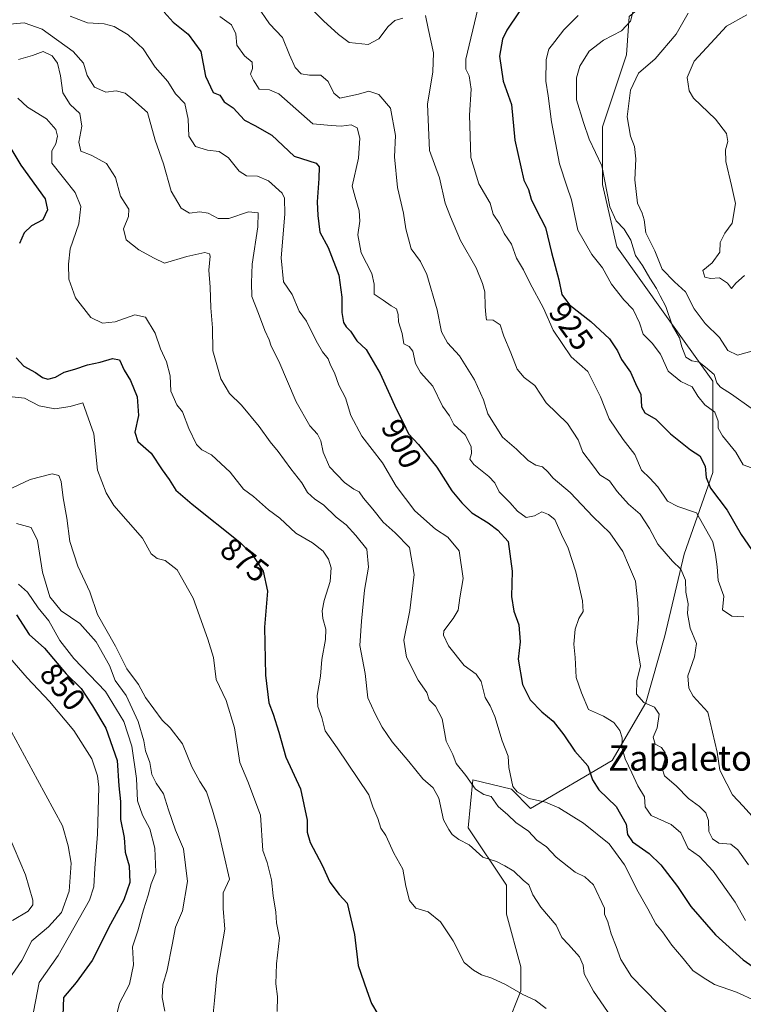
# Model space of a CAD drawing. Units: metres. Extents: x 630886 to 634331, y 4752814 to 4755193.
# Drawn here: x 633310 to 633540, y 4754677 to 4754989 of the extents above; entities that cross this region are included whole.
import ezdxf
from ezdxf.enums import TextEntityAlignment as Align

# ---------------------------------------------------------------- set-up
doc = ezdxf.new("R2010")
doc.units = ezdxf.units.M
doc.header["$MEASUREMENT"] = 0
for name, color, linetype, lineweight in [('Arbolado forestal CxS', 92, 'Continuous', 0), ('Curva de nivel maestra', 36, 'Continuous', 30), ('Curva de nivel normal', 36, 'Continuous', 0), ('Rótulo de curva de nivel directora', 19, 'Continuous', 0), ('Texto cartográfico', 19, 'Continuous', 0)]:
    doc.layers.add(name, color=color, linetype=linetype, lineweight=lineweight)
doc.styles.add('Arial', font='txt', dxfattribs={"height": 0.2})

# ---------------------------------------------------------------- blocks, each defined once
blk = doc.blocks.new('*U186')
at = {"layer": 'Curva de nivel normal', "color": 36, "linetype": 'Continuous', "lineweight": 0}
blk.add_polyline3d([(633356.31, 4754675.01, 860), (633355.53, 4754679.37, 860), (633355.75, 4754683.38, 860), (633357.07, 4754688.03, 860), (633358.68, 4754696.06, 860), (633359.69, 4754701.63, 860), (633361.92, 4754706.77, 860), (633363.55, 4754716.1, 860), (633362.21, 4754726.44, 860), (633359.78, 4754732.34, 860), (633357.52, 4754738.82, 860), (633355.98, 4754743.94, 860), (633353.64, 4754747.23, 860), (633352.21, 4754750.05, 860), (633351.6, 4754753.86, 860), (633350.22, 4754757.5, 860), (633349.73, 4754760.69, 860), (633347.89, 4754766.85, 860), (633344.12, 4754775.05, 860), (633340.61, 4754779.82, 860), (633338.78, 4754784.58, 860), (633334.65, 4754792.05, 860), (633329.45, 4754797.82, 860), (633323.48, 4754801.83, 860), (633319.91, 4754806.36, 860), (633317.57, 4754814.16, 860), (633316, 4754824.16, 860), (633314, 4754828.33, 860), (633309.36, 4754829.58, 860)], dxfattribs=at)
blk = doc.blocks.new('*U188')
at = {"layer": 'Curva de nivel normal', "color": 36, "linetype": 'Continuous', "lineweight": 0}
blk.add_polyline3d([(633309.98, 4754976.62, 885), (633314.45, 4754977.86, 885), (633317.8, 4754979.1, 885), (633320.7, 4754977.77, 885), (633322.36, 4754975.44, 885), (633323.36, 4754971.41, 885), (633324.04, 4754966.04, 885), (633326.39, 4754962.31, 885), (633329.44, 4754959.5, 885), (633330.08, 4754955.44, 885), (633329.14, 4754950.35, 885), (633329.77, 4754947.57, 885), (633333.04, 4754946.23, 885), (633337.9, 4754943.57, 885), (633340.7, 4754939.18, 885), (633342.29, 4754933.3, 885), (633343.77, 4754930.97, 885), (633344.91, 4754929.1, 885), (633344.82, 4754926.78, 885), (633343.3, 4754922.92, 885), (633344.1, 4754919.45, 885), (633348.08, 4754916.26, 885), (633352.96, 4754913.64, 885), (633356.29, 4754912.04, 885), (633363.35, 4754914.13, 885), (633369.01, 4754915.39, 885), (633370.48, 4754915, 885), (633370.66, 4754914.24, 885), (633370.32, 4754909.82, 885), (633370.7, 4754904.48, 885), (633370.9, 4754897.94, 885), (633371.43, 4754891.57, 885), (633371.6, 4754884.22, 885), (633374.07, 4754875.37, 885), (633376.83, 4754870.79, 885), (633380.6, 4754867.04, 885), (633386.25, 4754860.31, 885), (633389.66, 4754855.39, 885), (633392.24, 4754852.39, 885), (633396.27, 4754846.82, 885), (633399.77, 4754842.4, 885), (633401.54, 4754839.36, 885), (633403.8, 4754837.22, 885), (633406.64, 4754835.47, 885), (633410.59, 4754831.52, 885), (633413.78, 4754829.13, 885), (633416.84, 4754825.73, 885), (633420.34, 4754821.44, 885), (633420.89, 4754815.68, 885), (633419.53, 4754808.42, 885), (633418.67, 4754798.62, 885), (633418.15, 4754790.84, 885), (633419.84, 4754782.04, 885), (633420.59, 4754774.34, 885), (633423, 4754769.27, 885), (633425.21, 4754765, 885), (633428.39, 4754760.34, 885), (633433.67, 4754754.12, 885), (633438, 4754748.63, 885), (633441.35, 4754745.75, 885), (633443.14, 4754742.52, 885), (633444.55, 4754735.61, 885), (633446.24, 4754732.54, 885), (633447.35, 4754730.98, 885), (633449.5, 4754729.46, 885), (633452.75, 4754727.71, 885), (633457.06, 4754723.85, 885), (633461.34, 4754722.49, 885), (633463.99, 4754721.11, 885), (633466.92, 4754719.35, 885), (633469.81, 4754716.56, 885), (633471.65, 4754715.03, 885), (633472.84, 4754711.88, 885), (633475.42, 4754708, 885), (633480.28, 4754702.26, 885), (633482.12, 4754698.33, 885), (633484.23, 4754696.11, 885), (633487.61, 4754692.27, 885), (633488.85, 4754689.62, 885), (633489.18, 4754686.86, 885), (633492.1, 4754681.36, 885), (633500.92, 4754668.46, 885)], dxfattribs=at)
blk = doc.blocks.new('*U192')
at = {"layer": 'Curva de nivel normal', "color": 36, "linetype": 'Continuous', "lineweight": 0}
blk.add_polyline3d([(633306.8, 4754730.93, 835), (633312.24, 4754718.22, 835), (633314.54, 4754710.18, 835), (633314.5, 4754708.67, 835), (633313.04, 4754706.73, 835), (633308.16, 4754703.71, 835)], dxfattribs=at)
blk = doc.blocks.new('*U193')
at = {"layer": 'Curva de nivel normal', "color": 36, "linetype": 'Continuous', "lineweight": 0}
blk.add_polyline3d([(633302.42, 4754792.46, 845), (633312.78, 4754780.6, 845), (633319.87, 4754773.16, 845), (633327.52, 4754763.94, 845), (633333.19, 4754754.99, 845), (633335.08, 4754749.58, 845), (633335.48, 4754746.01, 845), (633335.06, 4754731.13, 845), (633334.23, 4754720.3, 845), (633333.89, 4754714.45, 845), (633332.52, 4754710.24, 845), (633322.58, 4754692.64, 845), (633316.53, 4754684.1, 845), (633314.24, 4754672.1, 845), (633312.55, 4754666.1, 845), (633311.8, 4754662.1, 845), (633311.59, 4754658.78, 845), (633310.22, 4754652.66, 845)], dxfattribs=at)
blk = doc.blocks.new('*U200')
at = {"layer": 'Curva de nivel normal', "color": 36, "linetype": 'Continuous', "lineweight": 0}
blk.add_polyline3d([(633306.39, 4754766.06, 840), (633316.08, 4754748.34, 840), (633323.9, 4754733.77, 840), (633325.73, 4754727.4, 840), (633326.66, 4754721.95, 840), (633326.04, 4754713.02, 840), (633323.58, 4754706.25, 840), (633319.48, 4754701.78, 840), (633314.25, 4754697.34, 840), (633311.08, 4754691.11, 840), (633306.87, 4754685, 840)], dxfattribs=at)
blk = doc.blocks.new('*U204')
at = {"layer": 'Curva de nivel normal', "color": 36, "linetype": 'Continuous', "lineweight": 0}
blk.add_polyline3d([(633541.13, 4754721.43, 910), (633537.76, 4754726.19, 910), (633535.59, 4754727.94, 910), (633531.81, 4754728.24, 910), (633529.81, 4754729.62, 910), (633528.67, 4754731.94, 910), (633528.5, 4754735.45, 910), (633527.65, 4754737.82, 910), (633525.66, 4754739.83, 910), (633522.14, 4754742.4, 910), (633518.35, 4754746.31, 910), (633514.58, 4754749.58, 910), (633513.82, 4754751.96, 910), (633514.68, 4754754.68, 910), (633514.74, 4754756.86, 910), (633513.6, 4754758.53, 910), (633511.66, 4754759.65, 910), (633511.03, 4754761.8, 910), (633512.28, 4754764.85, 910), (633512.94, 4754769.14, 910), (633511.4, 4754771.32, 910), (633508.05, 4754772.8, 910), (633505.69, 4754775.52, 910), (633505.78, 4754779.69, 910), (633506.98, 4754784.5, 910), (633505.66, 4754791.79, 910), (633506.33, 4754799.1, 910), (633506.1, 4754804.44, 910), (633505.43, 4754811.28, 910), (633503.23, 4754816.5, 910), (633501.37, 4754820.67, 910), (633497.32, 4754826.61, 910), (633491.98, 4754831.61, 910), (633484.72, 4754839.34, 910), (633479.29, 4754843.91, 910), (633477.62, 4754845.92, 910), (633475.9, 4754847.54, 910), (633473.83, 4754848.05, 910), (633471.45, 4754849.52, 910), (633467.66, 4754853.15, 910), (633463.24, 4754856.86, 910), (633458.66, 4754864.29, 910), (633457.22, 4754868.76, 910), (633454.41, 4754875.11, 910), (633449.66, 4754882.72, 910), (633445.81, 4754886.77, 910), (633443.96, 4754890.33, 910), (633442.64, 4754897.24, 910), (633439.29, 4754908.4, 910), (633437.31, 4754912.57, 910), (633434.34, 4754916.61, 910), (633432.66, 4754922.91, 910), (633431.98, 4754927.84, 910), (633430.02, 4754935.99, 910), (633429.04, 4754945.77, 910), (633429.41, 4754952.52, 910), (633427.84, 4754961.12, 910), (633424.16, 4754965.45, 910), (633420.94, 4754966.5, 910), (633417.67, 4754965.57, 910), (633411.81, 4754964.31, 910), (633409.86, 4754965.91, 910), (633408.07, 4754969.63, 910), (633405.74, 4754971.64, 910), (633402.13, 4754971.57, 910), (633399.53, 4754972.04, 910), (633397.63, 4754974.08, 910), (633395.85, 4754978.08, 910), (633393.65, 4754983.59, 910), (633389.53, 4754987.83, 910), (633385.62, 4754993.58, 910)], dxfattribs=at)
blk = doc.blocks.new('*U209')
at = {"layer": 'Curva de nivel normal', "color": 36, "linetype": 'Continuous', "lineweight": 0}
blk.add_polyline3d([(633309.81, 4754964.33, 880), (633312.81, 4754961.47, 880), (633318.86, 4754957.74, 880), (633321.81, 4754954.42, 880), (633322.33, 4754952.26, 880), (633321.8, 4754949.88, 880), (633320.56, 4754947.65, 880), (633320.54, 4754943.77, 880), (633327.99, 4754934.45, 880), (633329.75, 4754929.97, 880), (633329.15, 4754924.49, 880), (633326.36, 4754916.56, 880), (633325.81, 4754911.68, 880), (633325.99, 4754906.93, 880), (633328.06, 4754901.02, 880), (633332.91, 4754894.87, 880), (633336.57, 4754893.06, 880), (633340.64, 4754893.48, 880), (633346.85, 4754895.67, 880), (633350.28, 4754894.98, 880), (633353.27, 4754889.9, 880), (633354.98, 4754884.94, 880), (633356.85, 4754880.81, 880), (633358.03, 4754876.32, 880), (633358.21, 4754871.5, 880), (633360.14, 4754867.1, 880), (633361.96, 4754864.92, 880), (633363.9, 4754859.7, 880), (633366.41, 4754854.58, 880), (633368.06, 4754852.87, 880), (633371.14, 4754851.3, 880), (633377.05, 4754845.81, 880), (633381.23, 4754840.43, 880), (633384.42, 4754838.08, 880), (633389.22, 4754833.87, 880), (633392.76, 4754831.26, 880), (633397.84, 4754826.46, 880), (633403.1, 4754823.39, 880), (633406.44, 4754820.73, 880), (633408.15, 4754818.23, 880), (633408.98, 4754815.51, 880), (633408.68, 4754811.21, 880), (633406.82, 4754805.19, 880), (633406.13, 4754801.88, 880), (633406.39, 4754799.44, 880), (633407.37, 4754796.1, 880), (633407.25, 4754792.77, 880), (633406.04, 4754786.44, 880), (633405.6, 4754781.17, 880), (633404.56, 4754775.04, 880), (633404.8, 4754771.59, 880), (633406.07, 4754768.11, 880), (633407.11, 4754763.9, 880), (633410.93, 4754758.43, 880), (633420.97, 4754743.58, 880), (633422.18, 4754739.81, 880), (633423.78, 4754736.06, 880), (633424.8, 4754733.03, 880), (633426.36, 4754730.72, 880), (633428.85, 4754725.08, 880), (633431.71, 4754720, 880), (633432.64, 4754714.6, 880), (633433.8, 4754710.1, 880), (633435.82, 4754707.65, 880), (633439.7, 4754706.51, 880), (633443.66, 4754703.31, 880), (633447.65, 4754697.34, 880), (633451.15, 4754690.45, 880), (633454.07, 4754688.03, 880), (633456.6, 4754686.53, 880), (633459.92, 4754685.46, 880), (633464.26, 4754683.47, 880), (633469.74, 4754680.29, 880), (633473.59, 4754678.51, 880), (633477.14, 4754675.82, 880)], dxfattribs=at)
blk = doc.blocks.new('*U212')
at = {"layer": 'Curva de nivel normal', "color": 36, "linetype": 'Continuous', "lineweight": 0}
blk.add_polyline3d([(633340.87, 4754672.83, 855), (633341.98, 4754677.6, 855), (633345.17, 4754683.6, 855), (633346.48, 4754689.74, 855), (633346.1, 4754695.46, 855), (633347.79, 4754700.51, 855), (633349.59, 4754707.12, 855), (633351.02, 4754711.74, 855), (633351.97, 4754715.36, 855), (633353.46, 4754719.09, 855), (633353.16, 4754726.67, 855), (633351.62, 4754732.81, 855), (633349.3, 4754737.15, 855), (633347.72, 4754741.69, 855), (633347.38, 4754748.72, 855), (633345.89, 4754758.95, 855), (633343.36, 4754766.79, 855), (633337.6, 4754776.27, 855), (633327.58, 4754786.76, 855), (633323.07, 4754792.47, 855), (633319.62, 4754798.67, 855), (633316.2, 4754802.82, 855), (633312.81, 4754807.77, 855), (633310.03, 4754810.31, 855)], dxfattribs=at)
blk = doc.blocks.new('*U214')
at = {"layer": 'Curva de nivel normal', "color": 36, "linetype": 'Continuous', "lineweight": 0}
for points in [[(633403.78, 4754991.66, 915), (633406.56, 4754988.88, 915), (633411.32, 4754984.54, 915), (633414.77, 4754981.93, 915), (633420.79, 4754981.34, 915), (633424.09, 4754983.09, 915), (633427.11, 4754987.07, 915), (633429.18, 4754988.89, 915), (633431.67, 4754989.69, 915)], [(633438.89, 4754990.54, 915), (633439.74, 4754986.36, 915), (633441.42, 4754978.67, 915), (633441.24, 4754972.65, 915), (633439.57, 4754962.41, 915), (633440.2, 4754947.77, 915), (633443.3, 4754939.1, 915), (633445.17, 4754931.1, 915), (633446.78, 4754926.71, 915), (633450, 4754919.18, 915), (633454.9, 4754910.53, 915), (633456.93, 4754905.56, 915), (633457.71, 4754903, 915), (633457.75, 4754898.3, 915), (633458.04, 4754895.7, 915), (633458.21, 4754894.1, 915), (633460.37, 4754894, 915), (633462.54, 4754892.5, 915), (633463.68, 4754888.93, 915), (633465.92, 4754883.68, 915), (633467.93, 4754878.44, 915), (633470.18, 4754875.82, 915), (633473.5, 4754873.26, 915), (633477.08, 4754867.74, 915), (633483.87, 4754861.22, 915), (633487.2, 4754856.04, 915), (633488.77, 4754852.12, 915), (633491.74, 4754848.18, 915), (633494.14, 4754845, 915), (633497.15, 4754843.03, 915), (633499.57, 4754839.64, 915), (633503.23, 4754835.64, 915), (633506.84, 4754832.47, 915), (633509.8, 4754828.01, 915), (633512.51, 4754822.98, 915), (633517.14, 4754817.62, 915), (633519.79, 4754815.05, 915), (633521.25, 4754811.64, 915), (633521.33, 4754807.75, 915), (633522.04, 4754804.07, 915), (633521.86, 4754801.05, 915), (633522.72, 4754796.34, 915), (633524.66, 4754791.51, 915), (633524.11, 4754787.35, 915), (633521.97, 4754781.27, 915), (633522.31, 4754777.42, 915), (633523.68, 4754774.86, 915), (633528.29, 4754769.77, 915), (633531.25, 4754757.04, 915), (633532.12, 4754751.41, 915), (633534.32, 4754747.01, 915), (633536.08, 4754743.61, 915), (633539.48, 4754740.02, 915), (633542.2, 4754736.94, 915)]]:
    blk.add_polyline3d(points, dxfattribs=at)
blk = doc.blocks.new('*U219')
at = {"layer": 'Curva de nivel normal', "color": 36, "linetype": 'Continuous', "lineweight": 0}
blk.add_polyline3d([(633540.24, 4754703.74, 905), (633536.92, 4754709.6, 905), (633530.04, 4754719.43, 905), (633525.66, 4754723.98, 905), (633522.07, 4754726.55, 905), (633519.79, 4754731.52, 905), (633516.69, 4754734.21, 905), (633510.4, 4754736.98, 905), (633508.48, 4754739.82, 905), (633508.25, 4754742.9, 905), (633506.1, 4754746.47, 905), (633504.27, 4754750.57, 905), (633502.09, 4754754.99, 905), (633501.07, 4754758.65, 905), (633501.22, 4754761.6, 905), (633500.41, 4754763.91, 905), (633498.49, 4754766.47, 905), (633495.26, 4754768.49, 905), (633490.5, 4754770.61, 905), (633488.27, 4754775.89, 905), (633486.61, 4754780.79, 905), (633486.27, 4754787.14, 905), (633485.89, 4754791.33, 905), (633486.32, 4754796.1, 905), (633487.49, 4754799.44, 905), (633488.8, 4754801.65, 905), (633488.61, 4754805.03, 905), (633486.54, 4754814.26, 905), (633484.12, 4754821.77, 905), (633481.97, 4754826.1, 905), (633479.9, 4754830.85, 905), (633477.83, 4754832.43, 905), (633475.76, 4754833.24, 905), (633473.44, 4754831.96, 905), (633470.8, 4754831.42, 905), (633468.04, 4754833.41, 905), (633465.64, 4754836.21, 905), (633462.26, 4754839.55, 905), (633460.82, 4754842.42, 905), (633458.96, 4754844.48, 905), (633454.16, 4754848.28, 905), (633452.93, 4754849.98, 905), (633453.48, 4754851.73, 905), (633453.32, 4754853.95, 905), (633451.44, 4754857.61, 905), (633447.88, 4754860.96, 905), (633446.53, 4754863.65, 905), (633444.3, 4754866.77, 905), (633441.2, 4754873.1, 905), (633437.28, 4754877.44, 905), (633435.72, 4754880.29, 905), (633434.87, 4754884.18, 905), (633433.68, 4754885.65, 905), (633432.08, 4754886.45, 905), (633431.51, 4754889.79, 905), (633430.38, 4754893.44, 905), (633430.27, 4754895.78, 905), (633429.68, 4754897.53, 905), (633428.05, 4754898.47, 905), (633425.52, 4754900.33, 905), (633422.6, 4754902.18, 905), (633422.63, 4754905.42, 905), (633421.88, 4754908.77, 905), (633418.5, 4754915.32, 905), (633417.48, 4754921.03, 905), (633418.08, 4754925.4, 905), (633417.93, 4754928.67, 905), (633416.6, 4754932.98, 905), (633415.67, 4754936.48, 905), (633417.72, 4754945.34, 905), (633418.08, 4754951.7, 905), (633417.25, 4754954.94, 905), (633415.4, 4754955.85, 905), (633412.14, 4754955.49, 905), (633409.01, 4754955.68, 905), (633403.22, 4754956.22, 905), (633392.44, 4754965.65, 905), (633389.48, 4754966.98, 905), (633386.26, 4754967.22, 905), (633384.48, 4754970, 905), (633383.48, 4754971.89, 905), (633384.14, 4754973.77, 905), (633383.98, 4754975.72, 905), (633381.6, 4754977.78, 905), (633379.17, 4754981.13, 905), (633378.88, 4754984.68, 905), (633377.44, 4754987.56, 905), (633373.78, 4754990.15, 905)], dxfattribs=at)
blk = doc.blocks.new('*U223')
at = {"layer": 'Curva de nivel normal', "color": 36, "linetype": 'Continuous', "lineweight": 0}
blk.add_polyline3d([(633307.01, 4754869.76, 870), (633311.96, 4754869.26, 870), (633316.58, 4754866.88, 870), (633321.56, 4754865.85, 870), (633326.41, 4754866.6, 870), (633330.35, 4754867.77, 870), (633333.83, 4754857.97, 870), (633334.98, 4754846.42, 870), (633337.79, 4754839.29, 870), (633340.24, 4754835.27, 870), (633349.23, 4754824.92, 870), (633352.03, 4754819.95, 870), (633353.87, 4754818.51, 870), (633356.43, 4754817.82, 870), (633360.25, 4754814.88, 870), (633365.3, 4754805.93, 870), (633369.92, 4754792.88, 870), (633371.8, 4754787.09, 870), (633372.6, 4754780.15, 870), (633375.77, 4754773.44, 870), (633378.4, 4754764.79, 870), (633380.07, 4754753.85, 870), (633382.67, 4754747.79, 870), (633386.64, 4754737.1, 870), (633387.4, 4754725.93, 870), (633388.77, 4754722.17, 870), (633390.15, 4754716.68, 870), (633390.65, 4754711.55, 870), (633391.51, 4754706.37, 870), (633391.73, 4754703.03, 870), (633392.67, 4754698.3, 870), (633391.71, 4754690, 870), (633391.46, 4754683.66, 870), (633392.01, 4754679.63, 870), (633391.91, 4754674.93, 870)], dxfattribs=at)
blk = doc.blocks.new('*U225')
at = {"layer": 'Curva de nivel normal', "color": 36, "linetype": 'Continuous', "lineweight": 0}
blk.add_polyline3d([(633304.54, 4754839.12, 865), (633313.7, 4754843.52, 865), (633320.66, 4754845.33, 865), (633322.83, 4754844.8, 865), (633323.56, 4754842.84, 865), (633324.14, 4754837.7, 865), (633325.32, 4754831.25, 865), (633326.22, 4754823.81, 865), (633328.77, 4754816.05, 865), (633332.64, 4754807.94, 865), (633335.04, 4754800.71, 865), (633340.77, 4754790.66, 865), (633344.27, 4754783.49, 865), (633348.06, 4754778.58, 865), (633350.19, 4754774.39, 865), (633355.53, 4754767.24, 865), (633358.08, 4754764.83, 865), (633361.98, 4754759.75, 865), (633364.93, 4754752.47, 865), (633367.41, 4754747.85, 865), (633369.55, 4754744.54, 865), (633371.46, 4754738.73, 865), (633373.27, 4754732.52, 865), (633376.88, 4754716.84, 865), (633374.81, 4754712.57, 865), (633374.82, 4754707.56, 865), (633375.36, 4754700.99, 865), (633372.8, 4754686.35, 865), (633372.05, 4754678.4, 865), (633371.68, 4754674.17, 865)], dxfattribs=at)
blk = doc.blocks.new('*U229')
at = {"layer": 'Curva de nivel normal', "color": 36, "linetype": 'Continuous', "lineweight": 0}
blk.add_polyline3d([(633543.38, 4754678.3, 895), (633537.42, 4754681.07, 895), (633530.44, 4754683.46, 895), (633526.79, 4754685.65, 895), (633523.57, 4754687.86, 895), (633520.45, 4754691.71, 895), (633516.86, 4754695.94, 895), (633513.98, 4754700.13, 895), (633511.84, 4754702.72, 895), (633509.28, 4754707.46, 895), (633506.2, 4754712.85, 895), (633501.94, 4754721.43, 895), (633497.04, 4754728.08, 895), (633488.95, 4754734.58, 895), (633481.13, 4754739.43, 895), (633476.92, 4754741.22, 895), (633471.74, 4754742.37, 895), (633467.97, 4754744.53, 895), (633466.57, 4754746.2, 895), (633465.27, 4754752.23, 895), (633465.07, 4754755.8, 895), (633463.15, 4754760.72, 895), (633460.85, 4754768.44, 895), (633459.42, 4754771.73, 895), (633457.74, 4754774.4, 895), (633456.48, 4754779.5, 895), (633454.96, 4754781.84, 895), (633451.19, 4754784.54, 895), (633446.19, 4754790.81, 895), (633444.59, 4754794.18, 895), (633444.7, 4754795.58, 895), (633447.69, 4754799.4, 895), (633449.2, 4754802.1, 895), (633449.82, 4754806.02, 895), (633450.84, 4754812.17, 895), (633449.6, 4754820.9, 895), (633445.97, 4754825.26, 895), (633442.1, 4754827.72, 895), (633435.51, 4754833.6, 895), (633429.6, 4754841.43, 895), (633425.32, 4754848.75, 895), (633418.78, 4754857.21, 895), (633415.24, 4754863.8, 895), (633413.55, 4754869.39, 895), (633411.43, 4754873.33, 895), (633410.11, 4754877.32, 895), (633408.79, 4754879.77, 895), (633408.06, 4754881.77, 895), (633406.32, 4754883.9, 895), (633404.24, 4754887.46, 895), (633401.21, 4754893.66, 895), (633398.88, 4754896.82, 895), (633396.68, 4754902.13, 895), (633393.94, 4754906.08, 895), (633393.19, 4754913.72, 895), (633394.4, 4754927.52, 895), (633394.21, 4754932.67, 895), (633393.46, 4754934.24, 895), (633389.21, 4754938.17, 895), (633385.71, 4754939.62, 895), (633382.25, 4754939.67, 895), (633379.9, 4754941.14, 895), (633376.46, 4754945.41, 895), (633373.53, 4754947.43, 895), (633369.81, 4754947.88, 895), (633366.1, 4754949.04, 895), (633363.97, 4754952.26, 895), (633363.74, 4754957.66, 895), (633362.66, 4754962.59, 895), (633359.77, 4754965.7, 895), (633357.27, 4754969.57, 895), (633353.24, 4754974.16, 895), (633349.49, 4754979.97, 895), (633344.76, 4754984.42, 895), (633340.3, 4754987.06, 895), (633337.14, 4754987.88, 895), (633331.81, 4754988.18, 895), (633326.4, 4754990.32, 895)], dxfattribs=at)
blk = doc.blocks.new('*U230')
at = {"layer": 'Curva de nivel normal', "color": 36, "linetype": 'Continuous', "lineweight": 0}
blk.add_polyline3d([(633306.14, 4754987.64, 890), (633311.84, 4754988.16, 890), (633317.46, 4754986.16, 890), (633327.34, 4754979.09, 890), (633330.59, 4754975.38, 890), (633331.74, 4754971.5, 890), (633334.09, 4754967.82, 890), (633337.68, 4754966.25, 890), (633340.94, 4754966.62, 890), (633343.74, 4754965.88, 890), (633346.22, 4754963.91, 890), (633350.82, 4754959.77, 890), (633353.27, 4754951.06, 890), (633355.88, 4754943.51, 890), (633358.4, 4754934.86, 890), (633361.53, 4754929.44, 890), (633364.14, 4754927.87, 890), (633367.48, 4754928.32, 890), (633370.1, 4754927.91, 890), (633373.26, 4754926.16, 890), (633376.62, 4754926.16, 890), (633382.85, 4754928.27, 890), (633385.87, 4754927.95, 890), (633385.81, 4754923.52, 890), (633383.96, 4754911.77, 890), (633383.84, 4754905.77, 890), (633383.91, 4754901.5, 890), (633386.03, 4754896.08, 890), (633388.03, 4754890.67, 890), (633389.44, 4754887.8, 890), (633390.06, 4754885.7, 890), (633392.4, 4754881.03, 890), (633397.95, 4754868.13, 890), (633402.22, 4754860.54, 890), (633404.66, 4754857.84, 890), (633405.74, 4754855.79, 890), (633406.44, 4754852.15, 890), (633408.52, 4754847.53, 890), (633413.28, 4754842.59, 890), (633416.15, 4754840.45, 890), (633417.84, 4754839.63, 890), (633419.25, 4754837.55, 890), (633422.23, 4754834.12, 890), (633425.54, 4754829.98, 890), (633429.33, 4754826.59, 890), (633433.78, 4754821.96, 890), (633435.3, 4754813.4, 890), (633433.98, 4754802.03, 890), (633431.99, 4754792.56, 890), (633432.9, 4754787.19, 890), (633436.62, 4754779.92, 890), (633439.34, 4754775.97, 890), (633440.1, 4754773.72, 890), (633442.08, 4754771.7, 890), (633444.18, 4754767.62, 890), (633445.39, 4754760.61, 890), (633447.57, 4754756.32, 890), (633448.63, 4754753.52, 890), (633451.66, 4754749.7, 890), (633454.69, 4754745.34, 890), (633457.34, 4754743.64, 890), (633459.71, 4754743.01, 890), (633461.89, 4754739.85, 890), (633464.96, 4754737.25, 890), (633467.54, 4754734.83, 890), (633471.55, 4754732.03, 890), (633474.14, 4754729.18, 890), (633477.24, 4754727.05, 890), (633480.24, 4754723.87, 890), (633486.26, 4754719.06, 890), (633489.38, 4754717.55, 890), (633492.05, 4754715.01, 890), (633495.6, 4754707.67, 890), (633495.55, 4754705.78, 890), (633496.66, 4754703.38, 890), (633497.7, 4754699.49, 890), (633499.27, 4754695.49, 890), (633500.73, 4754691.38, 890), (633504.1, 4754685.99, 890), (633516.78, 4754672.99, 890)], dxfattribs=at)
blk = doc.blocks.new('*U238')
at = {"layer": 'Curva de nivel maestra', "color": 36, "linetype": 'Continuous', "lineweight": 30}
blk.add_polyline3d([(633356.17, 4754991.55, 900), (633358.98, 4754988.4, 900), (633363.71, 4754984.6, 900), (633367.77, 4754979.1, 900), (633369.21, 4754971.27, 900), (633371.65, 4754966.15, 900), (633373.73, 4754965.24, 900), (633375.13, 4754963.16, 900), (633377.97, 4754961.31, 900), (633381.55, 4754957.34, 900), (633384.9, 4754955.64, 900), (633390.26, 4754952.55, 900), (633397.34, 4754945.97, 900), (633404.27, 4754943.68, 900), (633405.26, 4754942.52, 900), (633405.16, 4754938.92, 900), (633404.55, 4754931.44, 900), (633404.77, 4754927.19, 900), (633405.43, 4754921.91, 900), (633408.06, 4754916.98, 900), (633411.5, 4754908.28, 900), (633412.44, 4754901.25, 900), (633412.41, 4754896.37, 900), (633412.9, 4754893.23, 900), (633413.72, 4754891.84, 900), (633415.18, 4754890.51, 900), (633417.12, 4754887.4, 900), (633420.11, 4754884.7, 900), (633424.54, 4754877.06, 900), (633429.6, 4754865.87, 900), (633431.86, 4754861.53, 900), (633433.46, 4754857.97, 900), (633436.71, 4754854.6, 900), (633442.48, 4754847.42, 900), (633447.24, 4754839.87, 900), (633450.37, 4754836.12, 900), (633453.61, 4754832.9, 900), (633458.75, 4754829.71, 900), (633461.82, 4754827.45, 900), (633465.06, 4754823.89, 900), (633466.3, 4754814.4, 900), (633466.18, 4754806.44, 900), (633466.89, 4754801.77, 900), (633468.47, 4754797.44, 900), (633468.84, 4754792.08, 900), (633468.2, 4754786.61, 900), (633469.56, 4754778.54, 900), (633472.01, 4754773.68, 900), (633475.71, 4754769.85, 900), (633479.32, 4754766.9, 900), (633482.71, 4754762.57, 900), (633486.17, 4754757.4, 900), (633490.25, 4754752.8, 900), (633491.76, 4754748.3, 900), (633493.81, 4754745.13, 900), (633499.28, 4754739.89, 900), (633502.4, 4754734.28, 900), (633502.85, 4754730.96, 900), (633504.43, 4754728.73, 900), (633509.72, 4754725.01, 900), (633513.4, 4754721.4, 900), (633518.74, 4754714.51, 900), (633522.91, 4754708.24, 900), (633530.76, 4754699.22, 900), (633539.48, 4754691.28, 900), (633543.74, 4754688.37, 900)], dxfattribs=at)
blk = doc.blocks.new('*U247')
at = {"layer": 'Curva de nivel maestra', "color": 36, "linetype": 'Continuous', "lineweight": 30}
for points in [[(633304.95, 4754952.78, 875), (633310.79, 4754943.06, 875), (633318.46, 4754932.42, 875), (633319.19, 4754928.9, 875), (633317.68, 4754925.82, 875), (633314.14, 4754923.92, 875), (633311.85, 4754921.67, 875), (633310.33, 4754918.31, 875)], [(633309.32, 4754882.03, 875), (633311.69, 4754879.37, 875), (633315.37, 4754877.43, 875), (633317.61, 4754875.84, 875), (633319.35, 4754875.3, 875), (633321.78, 4754875.94, 875), (633324.46, 4754877.49, 875), (633327.89, 4754878.43, 875), (633331.81, 4754879.8, 875), (633335.87, 4754880.68, 875), (633339.76, 4754881.84, 875), (633342.04, 4754881.41, 875), (633343.5, 4754878.1, 875), (633345.46, 4754874.83, 875), (633347.55, 4754869.73, 875), (633348.01, 4754863.78, 875), (633346.81, 4754858.44, 875), (633347.78, 4754855.54, 875), (633352.07, 4754851.86, 875), (633355.48, 4754846.54, 875), (633357.74, 4754843.44, 875), (633359.83, 4754840.14, 875), (633365.02, 4754835.64, 875), (633380.14, 4754823.68, 875), (633383.77, 4754820.01, 875), (633387.53, 4754814.49, 875), (633388.81, 4754808.08, 875), (633387.88, 4754796.68, 875), (633388.2, 4754781.44, 875), (633389.28, 4754772.77, 875), (633390.68, 4754769.1, 875), (633392.49, 4754763.44, 875), (633394.66, 4754755.46, 875), (633399.27, 4754745.46, 875), (633401.47, 4754735.5, 875), (633401.42, 4754731.76, 875), (633402.41, 4754728.46, 875), (633406.13, 4754721.33, 875), (633408.64, 4754715.89, 875), (633411.59, 4754712.01, 875), (633414.08, 4754709.26, 875), (633416.39, 4754699.35, 875), (633417.58, 4754689.54, 875), (633420.27, 4754681.56, 875), (633421.84, 4754677.46, 875), (633423.75, 4754674.04, 875)]]:
    blk.add_polyline3d(points, dxfattribs=at)
blk = doc.blocks.new('*U248')
at = {"layer": 'Curva de nivel maestra', "color": 36, "linetype": 'Continuous', "lineweight": 30}
blk.add_polyline3d([(633309.34, 4754800.63, 850), (633313.39, 4754794.35, 850), (633318.27, 4754790.03, 850), (633325.15, 4754781.93, 850), (633329.88, 4754777.24, 850), (633333.47, 4754771.74, 850), (633337.65, 4754764.67, 850), (633341.21, 4754754.41, 850), (633341.81, 4754746.44, 850), (633342.28, 4754741.44, 850), (633342.3, 4754735.8, 850), (633343.42, 4754730.05, 850), (633343.83, 4754725.45, 850), (633345.09, 4754721.1, 850), (633345.23, 4754715.84, 850), (633343.39, 4754710.31, 850), (633339.18, 4754702.57, 850), (633333.35, 4754691.1, 850), (633328.26, 4754684.1, 850), (633324.22, 4754679.4, 850), (633324.05, 4754673.64, 850)], dxfattribs=at)

msp = doc.modelspace()

# ---------------------------------------------------------------- linework, layer by layer
at = {"layer": 'Arbolado forestal CxS', "color": 92, "linetype": 'Continuous', "lineweight": 0}
for points in [[(633460, 4754658.64, 874.33), (633469.13, 4754681.45, 879.35), (633469.13, 4754689.06, 881.17), (633464.57, 4754705.79, 883.18), (633464.57, 4754714.91, 884), (633452.41, 4754733.16, 886.2), (633453.93, 4754748.37, 890.06), (633466.09, 4754745.33, 893.72), (633472.17, 4754739.25, 893.32), (633498.01, 4754754.45, 903.48), (633508.65, 4754772.7, 909.4), (633514.73, 4754793.99, 913.06), (633520.81, 4754819.85, 916.4), (633529.93, 4754845.7, 926.25), (633529.93, 4754874.6, 933.83), (633514.73, 4754895.89, 934.88), (633499.53, 4754917.18, 933.13), (633494.97, 4754936.95, 935.6), (633494.97, 4754955.2, 937.21), (633502.57, 4754978.01, 939.21), (633503.35, 4754990.22, 935.85), (633520.17, 4755004.07, 939.13), (633544.9, 4755008.03, 944.21)], [(633503.35, 4754990.22, 935.85), (633502.57, 4754978.01, 939.21), (633494.97, 4754955.2, 937.21), (633494.97, 4754936.95, 935.6), (633499.53, 4754917.18, 933.13), (633514.73, 4754895.89, 934.88), (633529.93, 4754874.6, 933.83), (633529.93, 4754845.7, 926.25), (633520.81, 4754819.85, 916.4), (633514.73, 4754793.99, 913.06), (633508.65, 4754772.7, 909.4), (633498.01, 4754754.45, 903.48), (633472.17, 4754739.25, 893.32), (633466.09, 4754745.33, 893.72), (633453.93, 4754748.37, 890.06), (633452.41, 4754733.16, 886.2), (633464.57, 4754714.91, 884), (633464.57, 4754705.79, 883.18), (633469.13, 4754689.06, 881.17), (633469.13, 4754681.45, 879.35), (633460, 4754658.64, 874.33)], [(633503.35, 4754990.22, 935.85), (633502.57, 4754978.01, 939.21), (633494.97, 4754955.2, 937.21), (633494.97, 4754936.95, 935.6), (633499.53, 4754917.18, 933.13), (633514.73, 4754895.89, 934.88), (633529.93, 4754874.6, 933.83), (633529.93, 4754845.7, 926.25), (633520.81, 4754819.85, 916.4), (633514.73, 4754793.99, 913.06), (633508.65, 4754772.7, 909.4), (633498.01, 4754754.45, 903.48), (633472.17, 4754739.25, 893.32), (633466.09, 4754745.33, 893.72), (633453.93, 4754748.37, 890.06), (633452.41, 4754733.16, 886.2), (633464.57, 4754714.91, 884), (633464.57, 4754705.79, 883.18), (633469.13, 4754689.06, 881.17), (633469.13, 4754681.45, 879.35), (633460, 4754658.64, 874.33)], [(633503.35, 4754990.22, 935.85), (633502.57, 4754978.01, 939.21), (633494.97, 4754955.2, 937.21), (633494.97, 4754936.95, 935.6), (633499.53, 4754917.18, 933.13), (633514.73, 4754895.89, 934.88), (633529.93, 4754874.6, 933.83), (633529.93, 4754845.7, 926.25), (633520.81, 4754819.85, 916.4), (633514.73, 4754793.99, 913.06), (633508.65, 4754772.7, 909.4), (633498.01, 4754754.45, 903.48), (633472.17, 4754739.25, 893.32), (633466.09, 4754745.33, 893.72), (633453.93, 4754748.37, 890.06), (633452.41, 4754733.16, 886.2), (633464.57, 4754714.91, 884), (633464.57, 4754705.79, 883.18), (633469.13, 4754689.06, 881.17), (633469.13, 4754681.45, 879.35), (633460, 4754658.64, 874.33)]]:
    msp.add_polyline3d(points, dxfattribs=at)
at = {"layer": 'Curva de nivel maestra', "color": 36, "linetype": 'Continuous', "lineweight": 30}
msp.add_polyline3d([(633472.42, 4754997.56, 925), (633464.7, 4754985.85, 925), (633463.32, 4754982.98, 925), (633462.38, 4754977.6, 925), (633463.54, 4754969.67, 925), (633466.09, 4754962.33, 925), (633467.17, 4754951, 925), (633470.08, 4754938.31, 925), (633471.46, 4754935.4, 925), (633472.34, 4754932.3, 925), (633473.97, 4754929, 925), (633476.94, 4754923.39, 925), (633478.77, 4754915.44, 925), (633481.07, 4754906.79, 925), (633482.11, 4754902.12, 925), (633484.5, 4754898.8, 925), (633491.24, 4754893.54, 925), (633497.13, 4754888.09, 925), (633499.72, 4754884.25, 925), (633500.98, 4754881.47, 925), (633503.78, 4754877.5, 925), (633505.79, 4754872.94, 925), (633507.1, 4754870.56, 925), (633507.32, 4754866.52, 925), (633508.37, 4754864.6, 925), (633511.81, 4754862.56, 925), (633516.48, 4754857.94, 925), (633522.81, 4754852.93, 925), (633525.82, 4754851.02, 925), (633527.48, 4754847.74, 925), (633527.74, 4754844.1, 925), (633529.18, 4754840.77, 925), (633534.47, 4754833.77, 925), (633538.87, 4754826.1, 925), (633543.33, 4754819.62, 925)], dxfattribs=at)
at = {"layer": 'Curva de nivel normal', "color": 36, "linetype": 'Continuous', "lineweight": 0}
for points in [[(633539.68, 4754799.98, 920), (633535.88, 4754800.2, 920), (633532.91, 4754802.2, 920), (633533.39, 4754806.51, 920), (633531.56, 4754811.54, 920), (633531.27, 4754815.77, 920), (633530.7, 4754819.77, 920), (633529.92, 4754823.7, 920), (633524.76, 4754832.91, 920), (633518.82, 4754834.9, 920), (633515.58, 4754836.67, 920), (633512.49, 4754841.16, 920), (633509.94, 4754843.95, 920), (633507.32, 4754846.48, 920), (633505.16, 4754851.41, 920), (633501.47, 4754856.14, 920), (633497.09, 4754862.72, 920), (633494.34, 4754869.64, 920), (633490.33, 4754877.68, 920), (633485.02, 4754882.31, 920), (633479.3, 4754890.86, 920), (633476.26, 4754897.79, 920), (633471.96, 4754905.85, 920), (633469.89, 4754909.91, 920), (633467.7, 4754913.59, 920), (633466.15, 4754918.11, 920), (633463.78, 4754921.41, 920), (633462.32, 4754924.61, 920), (633460.3, 4754927.6, 920), (633459.38, 4754931, 920), (633455.75, 4754937.21, 920), (633453.2, 4754945.5, 920), (633452.84, 4754958.97, 920), (633453.38, 4754967.18, 920), (633452.73, 4754971.37, 920), (633451.67, 4754973.55, 920), (633451.7, 4754976.68, 920), (633455.44, 4754992.63, 920)], [(633505.36, 4754994.84, 935), (633503.78, 4754988.72, 935), (633500.96, 4754985.66, 935), (633495.21, 4754982.72, 935), (633490.69, 4754979.26, 935), (633487.74, 4754974.44, 935), (633486.75, 4754970.77, 935), (633486.71, 4754963.77, 935), (633488.9, 4754956.59, 935), (633490.72, 4754951.38, 935), (633494.7, 4754942.92, 935), (633497.25, 4754929.92, 935), (633499.29, 4754925.45, 935), (633501.76, 4754922.79, 935), (633503.92, 4754919.3, 935), (633505.4, 4754914.43, 935), (633507.66, 4754911.29, 935), (633509.9, 4754907.34, 935), (633512.06, 4754904, 935), (633513.18, 4754901.66, 935), (633515.02, 4754898.32, 935), (633516.98, 4754892.4, 935), (633519.3, 4754888.43, 935), (633520.09, 4754885.52, 935), (633521.37, 4754882.3, 935), (633523.2, 4754881.1, 935), (633525.58, 4754880.62, 935), (633527.58, 4754879.06, 935), (633530.32, 4754876.73, 935), (633531.16, 4754874.13, 935), (633532.26, 4754872.73, 935), (633535.75, 4754870.56, 935), (633542, 4754866.12, 935)], [(633542.13, 4754847.22, 930), (633539.52, 4754848.18, 930), (633537.22, 4754852.18, 930), (633532.94, 4754857.3, 930), (633531.55, 4754859.81, 930), (633531.55, 4754861.98, 930), (633530.51, 4754864.82, 930), (633527.35, 4754867.1, 930), (633525.18, 4754869.89, 930), (633523.36, 4754872.86, 930), (633519.74, 4754874.53, 930), (633515.79, 4754877.87, 930), (633513.32, 4754883.2, 930), (633510.68, 4754886.7, 930), (633507.87, 4754889.5, 930), (633506.64, 4754893.1, 930), (633504.69, 4754897.31, 930), (633501.68, 4754900.47, 930), (633497.76, 4754905.38, 930), (633494.92, 4754910.55, 930), (633491.55, 4754914.74, 930), (633487.13, 4754922.46, 930), (633485.16, 4754932.1, 930), (633483.6, 4754936.44, 930), (633481.28, 4754943.54, 930), (633478.82, 4754956.86, 930), (633477.72, 4754965.02, 930), (633477, 4754969.76, 930), (633477.09, 4754976.6, 930), (633477.9, 4754979.81, 930), (633479.83, 4754982.25, 930), (633482.65, 4754986, 930), (633487.2, 4754990.56, 930)], [(633522.04, 4754991.3, 940), (633518.3, 4754984.58, 940), (633511.65, 4754976.76, 940), (633506.38, 4754972.26, 940), (633503.86, 4754966.89, 940), (633502.8, 4754958.43, 940), (633503.77, 4754952.31, 940), (633505.04, 4754949, 940), (633505.48, 4754945.1, 940), (633505.15, 4754938.44, 940), (633506.07, 4754931.03, 940), (633507.55, 4754927.84, 940), (633508.11, 4754925.74, 940), (633508.72, 4754921.68, 940), (633511.57, 4754915.95, 940), (633513.85, 4754910.14, 940), (633517.72, 4754906.1, 940), (633521.24, 4754903, 940), (633523.95, 4754897.58, 940), (633527.43, 4754892.96, 940), (633532, 4754888.53, 940), (633534.68, 4754884.36, 940), (633537.68, 4754882.88, 940), (633545.58, 4754885.11, 940)], [(633540.6, 4754990.73, 945), (633534.25, 4754987.1, 945), (633529.23, 4754981.77, 945), (633523.93, 4754976.02, 945), (633521.78, 4754970.84, 945), (633522.44, 4754966.61, 945), (633523.76, 4754964.3, 945), (633530.71, 4754957.66, 945), (633534.22, 4754953.09, 945), (633534.64, 4754950.62, 945), (633533.86, 4754947.9, 945), (633533.96, 4754944.25, 945), (633535.81, 4754936.69, 945), (633537.09, 4754930.96, 945), (633535.98, 4754924.74, 945), (633533.64, 4754921.55, 945), (633532.25, 4754918.55, 945), (633532.12, 4754915.55, 945), (633529.64, 4754912.1, 945), (633526.73, 4754909.69, 945), (633527.34, 4754907.63, 945), (633529.17, 4754907.13, 945), (633531.96, 4754907.42, 945), (633534.48, 4754905.7, 945), (633535.78, 4754904.03, 945), (633537.13, 4754905.67, 945), (633539.91, 4754908.18, 945)]]:
    msp.add_polyline3d(points, dxfattribs=at)

# ---------------------------------------------------------------- block references
at = {"layer": 'Curva de nivel maestra', "color": 36, "linetype": 'Continuous', "lineweight": 30}
for name in ['*U247', '*U238', '*U248']:
    msp.add_blockref(name, (0, 0), dxfattribs=at)
at = {"layer": 'Curva de nivel normal', "color": 36, "linetype": 'Continuous', "lineweight": 0}
for name in ['*U204', '*U214', '*U209', '*U188', '*U230', '*U229', '*U219', '*U212', '*U193', '*U186', '*U225', '*U223', '*U200', '*U192']:
    msp.add_blockref(name, (0, 0), dxfattribs=at)

# ---------------------------------------------------------------- texts
at = {"layer": 'Rótulo de curva de nivel directora', "color": 19, "linetype": 'Continuous', "lineweight": 0, "style": 'Arial'}
for s, rotation, p in [('925', -54.2507, (633484.98, 4754892.1)), ('900', -62.4924, (633431.37, 4754854.83)), ('875', -38.3442, (633381.63, 4754818.01)), ('850', -49.656, (633324.05, 4754777.78))]:
    msp.add_text(s, height=7, rotation=rotation, dxfattribs=at).set_placement(p, align=Align.MIDDLE_CENTER)
at = {"layer": 'Texto cartográfico', "color": 19, "linetype": 'Continuous', "lineweight": 0, "style": 'Arial'}
msp.add_text('Zabaletondo', height=8, dxfattribs=at).set_placement((633529.53, 4754755.23), align=Align.MIDDLE_CENTER)

doc.saveas('drawing.dxf')
